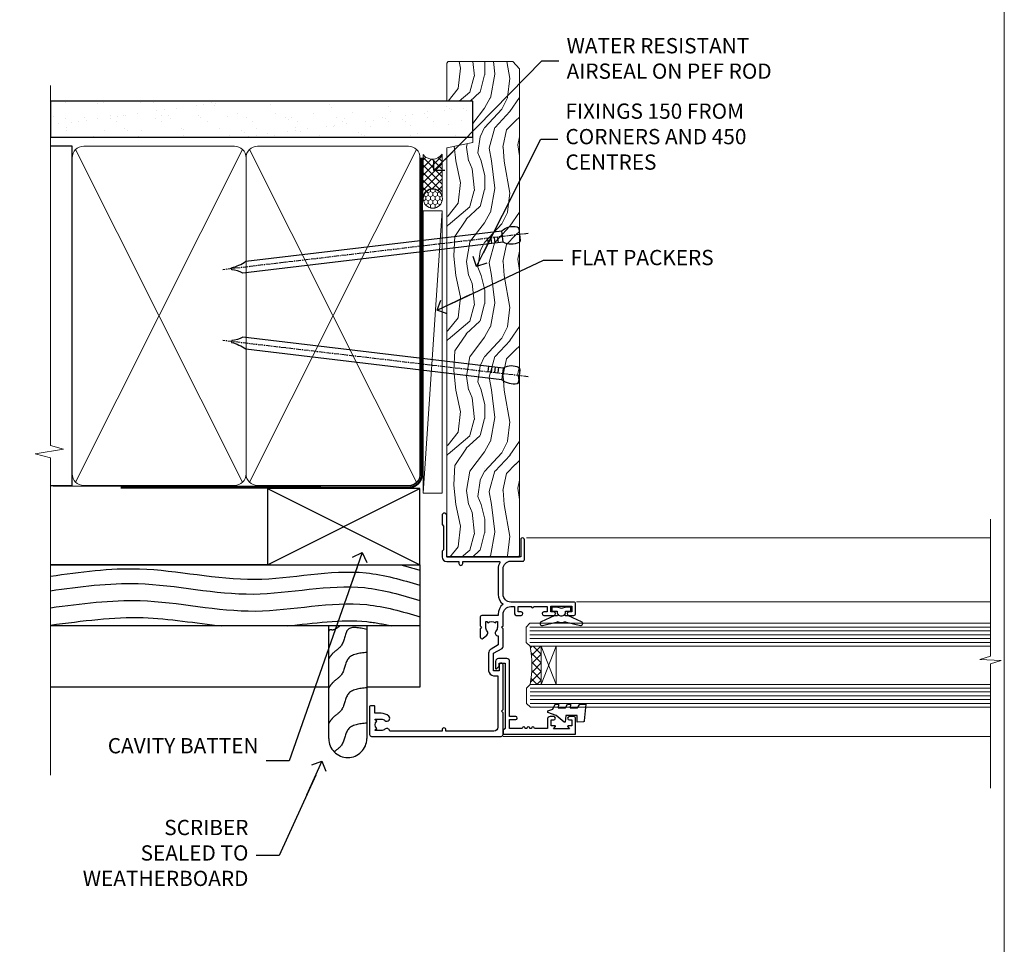
# Model space of a CAD drawing. Units: millimetres. Extents: x -19 to 178945, y -991 to 1143.
# Drawn here: x 3295 to 3553, y 256 to 498 of the extents above; entities that cross this region are included whole.
import ezdxf
from ezdxf import colors
from ezdxf.entities.mleader import LeaderData, LeaderLine
from ezdxf.math import Vec2, Vec3

# ---------------------------------------------------------------- set-up
doc = ezdxf.new("R2010")
doc.units = ezdxf.units.MM
doc.linetypes.add('CENTER', pattern=[2, 1.25, -0.25, 0.25, -0.25])
doc.linetypes.add('Dashed', pattern=[564.4444465637206, 282.2222232818604, -282.2222232818602])
doc.layers.add('Aluminium Systems Ltd Joinery Detail', color=7, linetype='Continuous')
doc.layers.add('Aluminium Systems Ltd Notes', color=7, linetype='Continuous')
doc.layers.add('Viewport', color=7, linetype='Continuous', plot=False)
doc.styles.get("Standard").update_dxf_attribs({"font": 'arial.ttf'})

# ---------------------------------------------------------------- blocks, each defined once
blk = doc.blocks.new('Bevel Back Weatherboard CC Jamb AL35')
at = {"layer": 'Aluminium Systems Ltd Joinery Detail'}
for p, q in [((-44.51409909031372, 23.05213306043709, -1.000000000000051), (-4.514099090313721, 43.05213306043709, -1.000000000000051)), ((-44.51409909031372, 43.05213306043709, -1.000000000000051), (-4.514099090313721, 23.05213306043709, -1.000000000000051))]:
    blk.add_line(p, q, dxfattribs=at)
at = {"layer": 'Aluminium Systems Ltd Joinery Detail', "linetype": 'Dashed'}
for p, q in [((-43.72110581262859, 23.05213306043709, 0.5), (-101.3433438833804, 23.05213306043709)), ((-4.514099090313721, 7.053217133119972, -1.500000000000051), (-101.3433438833804, 7.053217133119972, -1.500000000000051))]:
    blk.add_line(p, q, dxfattribs=at)
at = {"layer": 'Aluminium Systems Ltd Joinery Detail', "elevation": -1.000000000000051}
blk.add_lwpolyline([(-44.51409909031372, 23.05213306043709), (-4.514099090313721, 23.05213306043709), (-4.514099090313721, 43.05213306043709), (-44.51409909031372, 43.05213306043709)], close=True, dxfattribs=at)
at = {"layer": 'Aluminium Systems Ltd Joinery Detail', "linetype": 'Dashed', "elevation": -1.500000000000051}
blk.add_lwpolyline([(-101.3433438833804, 23.05213306043709), (-4.514099090313721, 23.05213306043709), (-4.514099090313721, -8.947866939562914), (-18.43970824171674, -8.947866939562914)], dxfattribs=at)
at = {"layer": 'Aluminium Systems Ltd Joinery Detail', "linetype": 'Dashed'}
blk.add_lwpolyline([(-18.43970824171674, 7.053217133119972), (-18.43970824171674, -22.42704675563027, -0.414213562373095), (-23.43970824171674, -27.42704675563027), (-23.43970824171674, -27.42704675563027, -0.414213562373095), (-28.43970824171674, -22.42704675563027), (-28.43970824171674, 7.053217133119972)], format="xyb", dxfattribs=at)
blk.add_lwpolyline([(-28.43970824171674, -8.947866939562914), (-101.3433438833804, -8.947866939562914)], dxfattribs=at)
for points, knots in [([(-101.3433438833803, 20.11031171239142, -1.500000000000051), (-93.56069014549502, 21.19928005389698, -1.500000000000051), (-75.69058506047344, 23.64843167163809, -1.500000000000051), (-48.26539046505962, 16.76131771441334, -1.500000000000051), (-23.33197878910056, 23.20701144980217, -1.500000000000051), (-9.198354397277797, 19.11831946175431, -1.500000000000051), (-4.514099090313721, 17.73944170513948, -1.500000000000051)], [0.4065519574697281, 0.4065519574697281, 0.4065519574697281, 0.4065519574697281, 23.81519939402137, 54.15846010246087, 83.36624664792181, 97.85310190153791, 97.85310190153791, 97.85310190153791, 97.85310190153791]), ([(-101.3433438833804, 16.29184413828273, -1.500000000000051), (-93.68987042639122, 17.36166047645565, -1.500000000000051), (-75.94964729987868, 19.74353303240935, -1.500000000000051), (-48.65288615717719, 12.88866067346663, -1.500000000000051), (-23.58494478030087, 19.36914478693416, -1.500000000000051), (-9.327472946079126, 15.17023787727874, -1.500000000000051), (-4.514099090313721, 13.75267824329285, -1.500000000000051)], [0.795054593061487, 0.795054593061487, 0.795054593061487, 0.795054593061487, 23.81520121843446, 54.15846137392042, 83.36624583948776, 98.25257237800307, 98.25257237800307, 98.25257237800307, 98.25257237800307]), ([(-101.3433438833804, 11.83091901579701, -1.500000000000051), (-93.14373925909922, 12.90337708121734, -1.500000000000051), (-75.38586186815485, 15.29433844073634, -1.500000000000051), (-48.07164291621615, 8.435093088068982, -1.500000000000051), (-23.20549382771605, 14.86339834713357, -1.500000000000051), (-9.133830540015026, 10.82930930671182, -1.500000000000051), (-4.514099090313721, 9.470233624812352, -1.500000000000051)], [0.7422471325301079, 0.7422471325301079, 0.7422471325301079, 0.7422471325301079, 23.81519939402137, 54.15846010246087, 83.36624664792181, 97.65337067512513, 97.65337067512513, 97.65337067512513, 97.65337067512513]), ([(-101.3433438833804, 7.273773218647875), (-92.84427575210736, 8.382049705666134), (-78.04471700891474, 10.45357843598896), (-63.31411954234784, 7.78509982749307), (-56.43885751003347, 7.053217133119972)], [0, 0, 0, 0, 23.81519939402137, 44.51404531355937, 44.51404531355937, 44.51404531355937, 44.51404531355937]), ([(-39.35189054304976, 7.053217133182102, -1.500000000000051), (-32.33345151241843, 7.775723852653982, -1.500000000000051), (-23.11154881813525, 9.239441137794302, -1.500000000000051), (-14.12136193149001, 7.556576630214749, -1.500000000000051), (-11.97585924770937, 7.053217133093312, -1.500000000000051)], [62.38410354726209, 62.38410354726209, 62.38410354726209, 62.38410354726209, 83.36624664792181, 89.97300063409708, 89.97300063409708, 89.97300063409708, 89.97300063409708]), ([(-25.56238567094312, 7.053217133121791), (-26.16466984440046, 6.45746991248194), (-27.40678055138585, 5.682366309754741), (-28.14970953522152, 6.187379525348888), (-28.43970824171674, 5.720922260527459)], [10.40744048442614, 10.40744048442614, 10.40744048442614, 10.40744048442614, 12.96346460879469, 14.60001603165353, 14.60001603165353, 14.60001603165353, 14.60001603165353]), ([(-18.43970824171674, -18.37400113671674), (-20.42031806971903, -18.58968244855816), (-24.10145578855105, -18.99054515308552), (-24.27658831624427, -24.03335050817572), (-26.33080468032892, -25.36853461803219), (-26.9924887060983, -25.9452495598909)], [0, 0, 0, 0, 5.195218349578726, 9.655770638829773, 12.26781883934206, 12.26781883934206, 12.26781883934206, 12.26781883934206])]:
    blk.add_open_spline(points, degree=3, knots=knots, dxfattribs=at)
blk.add_open_spline([(-9.517114859238006, 23.05213306043635), (-7.846917713527318, 22.61955261014458), (-6.180178093131303, 22.14002073986097), (-4.514099090313721, 21.65151802177326)], degree=3, dxfattribs=at)
for points in [[(-18.43970824171674, 6.097765282640296), (-23.35578910983531, 6.117752604736324), (-25.07989793701427, 2.003876637088979), (-27.493652144507, -0.2576781433117503), (-28.43970824171674, -1.593072624576962)], [(-18.43970824171674, 0.1312881912149351), (-23.35578910983531, -1.548724486689025), (-25.07989793701427, -5.662600454336371), (-27.493652144507, -7.9241552347371), (-28.43970824171674, -9.259549716002311)], [(-18.43970824171674, -9.121356472750904), (-23.35578910983531, -10.80136915065486), (-25.07989793701427, -14.91524511830221), (-27.493652144507, -17.17679989870294), (-28.43970824171674, -18.51219437996815)]]:
    blk.add_spline(points, degree=3, dxfattribs=at)
blk = doc.blocks.new('_Open90')
at = {"color": 0, "linetype": 'ByBlock', "lineweight": -2}
for p, q in [((0, 0), (-2.439666651745029, 0)), ((-0.5, 0.5), (0, 0)), ((0, 0), (-0.5, -0.5))]:
    blk.add_line(p, q, dxfattribs=at)
blk = doc.blocks.new('Nail 75 JH')
at = {"linetype": 'CENTER'}
blk.add_line((0, 2.300118051928621), (0, -78.25849807356508), dxfattribs=at)
for p, q in [((1.5, -4.488319011024487), (-1.5, -4.488319011024458)), ((1.499999999999886, -5.730112436134704), (0.1255879953777708, -5.730112436134732)), ((1.499999999999886, -6.600592455787137), (0.1255879953777708, -6.600592455787137)), ((1.499999999999886, -7.471072475439541), (0.1255879953777708, -7.471072475439541)), ((1.499999999999886, -8.341552495091946), (0.1255879953778276, -8.341552495091946))]:
    blk.add_line(p, q)
blk.add_lwpolyline([(-1.5, -4.488319011024458, -0.2475267649991796), (-2.057234792368547, -0.3562033463117587, -0.331135080274166), (-1.578358480166685, 0), (1.578358480166685, 0, -0.331135080274166), (2.057234792368547, -0.3562033463117587, -0.2475267649991796), (1.499999999999886, -4.488319011024487), (1.5, -73.20877276569331, 0.1245641564323093), (0.2845258915276077, -75.96790802185205), (-0.2515467734666004, -75.96790802185205, 0.1012549879648114), (-1.5, -72.05351818931658)], format="xyb", close=True)
blk = doc.blocks.new('Bevel Back Weatherboard CC AL35 Awning Liner')
at = {"layer": 'Aluminium Systems Ltd Joinery Detail', "lineweight": 5}
h = blk.add_hatch(dxfattribs=at)
h.set_pattern_fill('HONEY', color=256, scale=0.2211125000000359, angle=360, style=0)
h.set_pattern_definition([(0, (-467.1948841277822, -268.0209684003905), (1.053048281250171, 0.6079775633750983), [0.7020321875001139, -1.404064375000228]), (120, (-467.1948841277822, -268.0209684003905), (-1.053048155438884, 0.6079777812866397), [0.7020321875001019, -1.404064375000204]), (59.99999999999994, (-467.1948841277822, -268.0209684003905), (1.258112869470804e-07, 1.215955344661738), [-1.404064375000228, 0.7020321875001139])])
edge = h.paths.add_edge_path()
edge.add_arc((53.13506876079873, 2.930632996624581), 2.5, 180.0000000000001, 360.00000000000006, ccw=False)
edge.add_arc((53.13506876079873, 2.930632996624581), 2.5, 0, 180.0000000000001, ccw=False)
h = blk.add_hatch(dxfattribs=at)
h.set_pattern_fill('NET', color=256, scale=0.4422249999999999, angle=225, style=0)
h.set_pattern_definition([(315, (-1834.654135581034, 4373.742029692468), (-0.9928234407849511, -0.9928234407849515), []), (225, (-1834.654135581034, 4373.742029692468), (-0.9928234407849515, 0.9928234407849511), [])])
edge = h.paths.add_edge_path()
edge.add_line((64.7348727417243, 5.493939559483124), (53.99193592194752, 5.5004940183901))
edge.add_arc((53.15553739506186, 3.035632060505804), 2.602903564714436, 283.05461229937526, 431.25644836746125, ccw=False)
edge.add_line((53.74348043731652, 0.4999999999993179), (64.77948830650485, 0.4999999999993179))
edge.add_arc((66.68363443436783, 3.014180606625587), 3.153866927914105, 128.1626499734255, 232.8610770962096, ccw=False)
h = blk.add_hatch(dxfattribs=at)
h.set_pattern_fill('WOOD-3', color=256, scale=97.5, angle=30, style=0, pattern_type=2)
h.set_pattern_definition([(4.763599999999832, (491.0251981306313, -7171.838047056802), (-330.0000283895876, -29.9997459798375), [3.612479999999951, -357.6353699999959]), (348.6901, (494.6251981306308, -7171.538047056801), (120.0000225669286, -29.9999289648483), [4.58912999999999, -148.3814699999997]), (314.9999999999999, (499.1251981306308, -7172.438047056798), (-3.306523113702664e-14, -30.00000928346856), [3.39411, -39.03228]), (313.1523999999999, (501.5251981306313, -7174.838047056802), (420.0000850164654, -449.9999261252569), [6.579509999999999, -651.37185]), (347.0054000000001, (506.0251981306313, -7179.638047056803), (-270.0000230324819, 59.99992732735074), [4.002509999999999, -396.2474099999998]), (360, (509.9251981306319, -7180.538047056801), (29.99999999999997, -30.00000000000003), [7.5, -22.5]), (9.462299999999765, (517.4251981306319, -7180.538047056801), (-150.0000232108592, -29.99994417607295), [3.649649999999993, -178.8332099999998]), (5.710599999999713, (491.0251981306313, -7179.938047056798), (-269.9999827048756, -30.00003943998845), [3.014969999999958, -298.4813099999965]), (360, (494.0251981306313, -7179.638047056803), (29.99999999999997, -30.00000000000003), [4.5, -25.5]), (331.6992, (498.5251981306313, -7179.638047056803), (329.9998535928922, -180.0002662262795), [4.429439999999992, -438.5152499999991]), (307.8749999999999, (502.4251981306319, -7181.7380470568), (-120.0000559467582, 149.9999729816166), [6.841049999999986, -335.2115699999996]), (320.7106, (506.6251981306308, -7187.138047056803), (180.0000191874755, -149.9999889572949), [4.263809999999983, -422.1163199999984]), (353.6597999999999, (509.9251981306319, -7189.838047056802), (239.9999820781927, -30.00004736879107), [5.43324, -266.22831]), (11.88869999999988, (515.3251981306297, -7190.438047056798), (-419.9999190314803, -90.00031605746501), [5.82494999999993, -576.669689999991]), (6.709799999999706, (491.0251981306313, -7189.2380470568), (270.0000299325391, 29.99981643732056), [5.135159999999984, -508.382099999999]), (356.6335, (496.1251981306308, -7188.638047056803), (479.999979659061, -30.00032890063538), [5.10881999999993, -505.7727899999929]), (326.3098999999999, (501.2251981306302, -7188.938047056798), (-59.99998673313475, 30.00004003521583), [5.408339999999997, -102.75822]), (312.5103999999999, (505.7251981306302, -7191.938047056798), (299.9997215504041, -330.0002602161362), [4.883640000000001, -483.48096]), (345.0686, (509.0251981306313, -7195.538047056801), (330.0000160477658, -89.99990861934462), [4.657259999999935, -461.0679899999936]), (360, (513.5251981306313, -7196.7380470568), (29.99999999999997, -30.00000000000003), [3.6, -26.4]), (12.99459999999981, (517.1251981306308, -7196.7380470568), (270.0000230324819, 59.99992732735004), [4.002509999999988, -396.2474099999986]), (360, (500.3251981306297, -7166.7380470568), (29.99999999999997, -30.00000000000003), [0, -30]), (136.8475999999999, (504.5251981306313, -7171.2380470568), (449.9999261252561, -420.0000850164664), [6.579509999999987, -651.3718499999991]), (153.4348999999999, (499.7251981306302, -7196.7380470568), (-29.99997473822719, 30.00003928189145), [2.683289999999968, -64.39874999999898]), (171.8698999999998, (497.3251981306297, -7195.538047056801), (-179.9999932938336, 29.99998067446644), [4.242629999999988, -207.8893799999995]), (203.1985999999998, (493.1251981306308, -7194.938047056798), (-149.9999919200123, -60.00003975794547), [2.28473999999997, -226.1884499999971]), (333.4349, (504.5251981306313, -7171.2380470568), (29.9999747382272, -30.00003928189145), [3.354089999999999, -63.72794999999999]), (353.2901999999999, (507.5251981306313, -7172.7380470568), (-270.0000299325392, 29.99981643732125), [5.135160000000001, -508.3821000000002]), (10.12469999999981, (512.6251981306308, -7173.338047056802), (509.9999636894718, 90.00025765850859), [8.532869999999988, -844.7548799999987]), (10.30479999999971, (491.0251981306313, -7168.538047056801), (180.0000288254371, 29.99984626607953), [3.354089999999962, -332.0560799999968]), (344.4759, (494.3251981306297, -7167.938047056798), (-330.0000307388759, 89.99993332816857), [5.604449999999995, -554.8417799999994]), (317.1211, (499.7251981306302, -7169.438047056798), (-390.0000237882238, 359.9999925974296), [5.731499999999945, -567.4176899999931]), (325.3047999999999, (503.9251981306319, -7173.338047056802), (299.9998277696255, -210.000258287834), [4.743419999999994, -469.5982199999992]), (350.5377, (507.8251981306297, -7176.038047056801), (150.0000232108592, -29.99994417607323), [5.47448999999999, -177.0083999999997]), (6.581899999999838, (513.2251981306302, -7176.938047056798), (-510.0000431378999, -59.99960101098861), [7.851749999999981, -777.3233999999976]), (8.130099999999889, (491.0251981306313, -7176.038047056801), (-179.9999932938336, -29.99998067446629), [4.242629999999984, -207.8893799999993]), (348.6901, (495.2251981306302, -7175.438047056798), (120.0000225669286, -29.9999289648483), [4.58912999999999, -148.3814699999997]), (317.4895999999999, (499.7251981306302, -7176.338047056802), (-330.0002602161357, 299.9997215504046), [4.88364, -483.4809599999999]), (314.9999999999999, (503.3251981306297, -7179.638047056803), (-3.306523113702664e-14, -30.00000928346856), [5.51544, -36.91098]), (342.646, (507.2251981306302, -7183.538047056801), (-390.0000605729049, 119.999835067774), [5.028929999999925, -497.8627199999927]), (3.366499999999665, (512.0251981306313, -7185.038047056801), (-479.999979659061, -30.00032890063396), [5.108819999999978, -505.7727899999981]), (17.10269999999988, (517.1251981306308, -7184.7380470568), (300.0000519287099, 89.99986480290859), [4.080449999999997, -403.9636799999997]), (8.746199999999785, (491.0251981306313, -7183.538047056801), (209.9999800906905, 30.00012591172568), [3.945869999999954, -390.642509999994]), (345.0686, (494.9251981306319, -7182.938047056798), (330.0000160477658, -89.99990861934462), [4.657259999999935, -461.0679899999936]), (327.9946, (499.4251981306319, -7184.138047056803), (-149.9999683436264, 90.000033161331), [5.66039999999999, -277.3590599999995]), (310.1009, (504.2251981306302, -7187.138047056803), (-329.9999417935546, 390.0000578863894), [7.451849999999999, -737.7326999999999]), (344.0546, (509.0251981306313, -7192.838047056802), (-120.0000037995646, 29.99999667889151), [4.368060000000001, -214.03524]), (6.008999999999798, (513.2251981306302, -7194.038047056801), (299.9999925271812, 29.99997952445504), [5.731499999999953, -567.4176899999941]), (23.19859999999977, (518.9251981306319, -7193.438047056798), (149.9999919200123, 60.00003975794549), [2.284739999999997, -226.1884499999996]), (9.462299999999765, (491.0251981306313, -7192.538047056801), (-150.0000232108592, -29.99994417607295), [3.649649999999993, -178.8332099999998]), (349.9919999999998, (494.6251981306308, -7191.938047056798), (329.9999866372434, -60.00010416469986), [5.178809999999969, -512.7014999999961]), (322.5946, (499.7251981306302, -7192.838047056802), (389.9997739494009, -300.000298578452), [6.42026999999999, -635.6077499999994]), (330.9453999999999, (504.8251981306297, -7166.7380470568), (210.0000115370904, -120.0000008159787), [3.08868, -305.78022]), (349.2156999999999, (507.5251981306313, -7168.2380470568), (-479.999985110828, 90.00001649037998), [6.41327999999998, -634.913489999998]), (7.124999999999709, (513.8251981306297, -7169.438047056798), (-210.0000113953586, -29.99994845681877), [7.256039999999998, -234.6117])])
h.paths.add_polyline_path([(89.08603849133624, -18.01406915317193), (87.20670052049854, -19.78105676352379), (-40.76240830389531, -19.78105676286532), (-40.76240830387712, -0.7003442155232733), (66.50168572985285, -0.7003442161815201), (67.83414473625317, -7.573135174357503), (78.71132226872896, -7.573135174358413), (78.71132226872896, -0.7003442161812927), (88.64869702155875, -0.7003442161812927), (89.08603849133442, -1.116737655681391)])
blk.add_line((-23.99530826024829, 5.5004940183901, 1.000000000000014), (49.93609876930668, 0.4999999999993179, 1.000000000000014), dxfattribs=at)
at = {"layer": 'Aluminium Systems Ltd Joinery Detail', "lineweight": 5, "elevation": 1.000000000000014}
for points in [[(-23.99530826024829, 5.5004940183901), (49.9360987692985, 5.5004940183901), (49.93609876930668, 0.4999999999993179), (-23.99530826025284, 0.4999999999993179)], [(88.64869702155875, -0.7003442161812927), (78.71132226872896, -0.7003442161812927), (78.71132226872896, -7.573135174357503), (67.83414473625317, -7.573135174357503), (66.50168572985285, -0.7003442161815201), (-40.76240830388622, -0.7003442155356652), (-40.76240830388622, -19.78105676287703), (87.20670052049854, -19.78105676352379), (89.08603849133624, -18.01406915317193), (89.08603849133442, -1.116737655681391)]]:
    blk.add_lwpolyline(points, close=True, dxfattribs=at)
blk.add_lwpolyline([(53.71812981786979, 5.505638252504696), (64.7348727417243, 5.493939559483124, 0.4915106188759529), (64.77948830650485, 0.4999999999993179), (53.74348043731652, 0.4999999999993179, 0.8101017670941715)], format="xyb", close=True, dxfattribs=at)
at = {"layer": 'Aluminium Systems Ltd Joinery Detail', "lineweight": 5, "ltscale": 0.12}
blk.add_circle((53.13506876079873, 2.930632996624581, 1.000000000000014), 2.5, dxfattribs=at)
at = {"layer": 'Aluminium Systems Ltd Joinery Detail', "xscale": -0.9999999999999986, "rotation": 173.2316767257846}
blk.add_blockref('Nail 75 JH', (6.772431292018609, -19.78999985967243, 1.000000000000014), dxfattribs=at)
at = {"layer": 'Aluminium Systems Ltd Joinery Detail', "rotation": 186.7683232742154}
blk.add_blockref('Nail 75 JH', (43.75992625947811, -19.78999985967243, 1.000000000000014), dxfattribs=at)
blk = doc.blocks.new('Page Layout')
at = {"layer": 'Aluminium Systems Ltd Joinery Detail', "color": 8, "lineweight": 5}
blk.add_lwpolyline([(0, 730.131892914731), (0, 0), (553.0825377109722, 0), (553.0825377109722, 730.131892914731)], close=True, dxfattribs=at)
blk = doc.blocks.new('K623-20024')
blk.add_lwpolyline([(2.200020173237018, 19.99999985122093), (2.200020173236961, 19.09999739766644, -0.668178314238175), (1.858608253382041, 18.95857977109216), (1.400000173237, 19.41718703024029), (1.400000173236887, 15.18281267220175), (1.858602217837298, 15.64141389581587, -0.6681783142381039), (2.200020173237018, 15.49999376923395), (2.200020173237018, 14.59999985122096), (3.699980173236948, 14.59999985122096), (3.699980173236948, 15.24997685122094, -1), (4.600010173236964, 15.24997685122094), (4.600010173236964, 14.34999985122099, -0.4142135623730951), (3.850010173236964, 13.59999985122099), (1.500000173236966, 13.59999985122096), (1.500000173236966, 10.19999985122098, -1), (1.500000173236966, 9.399999851220969), (1.500000173236966, 8.999999851220991, -1), (1.500000173236966, 8.19999985122098), (1.500000173236966, 7.799999851220974, -1), (1.500000173236966, 6.999999851220963), (1.500000173236966, 3.69999985122098), (3.800010173236952, 3.69999985122098), (3.800010173236895, 5.299999851221003, -1), (4.600010173236964, 5.299999851221003), (4.600010173236964, 3.69999985122098), (19.04997017323695, 3.69999985122098, -0.4142135623730951), (19.79997017323695, 2.94999985122098), (19.79997017323695, 0.7499998512209913, -0.4142135623730951), (19.04997017323695, -1.487790086684981e-07), (17.29996488571163, -1.487790086684981e-07, -0.6681786379193353), (17.15854352947435, 0.3414212074582963), (17.81712217323696, 0.9999998512209913), (18.59998017323693, 0.9999998512209913), (18.59998017323693, 2.499999851220991), (1.500000173237023, 2.499999851220991), (1.000000173236966, 1.999999851220991), (1.732369661056055e-07, 1.999999851220991), (1.732369661056055e-07, 20.99999985122099), (4.100010173236964, 20.99999985122099, -0.4142135623730951), (4.600010173236964, 20.49999985122099), (4.600010173236964, 19.35001785122097, -1), (3.699980173236948, 19.35001785122097), (3.699980173236948, 19.99999985122099)], format="xyb", close=True)
blk = doc.blocks.new('F340-22116')
at = {"ltscale": 0.2, "flags": 128}
blk.add_lwpolyline([(45.80000010400829, 23.40000012424929), (45.30000010400829, 23.40000012424929, -0.9999999999999999), (45.30000010400829, 24.40000012424929), (45.80000010400829, 24.40000012424929), (45.80000010400699, 33.94058841603322, 0.5718902968124348), (45.50285724686815, 34.11541194221466, -0.1274789252830706), (43.90000010404867, 33.70000012420945), (37.20000010408978, 33.70000012421043, -0.2308117564101767), (34.60000010403843, 34.96775998098654, -0.2308117564101766), (32.00000010398719, 33.70000012421082), (31.62498934068492, 33.70000012424765), (31.62498934068492, 29.4500001242622, -0.414213562373095), (31.12498934068492, 28.9500001242622), (28.99998934062307, 28.9500001242622), (28.59998934062526, 29.35000012426275), (28.1999893406238, 28.9500001242622), (26.06955195927651, 28.9500001242621, -0.6370702608070171), (25.68652973771634, 29.77139392910516), (26.51362764499137, 30.75709083152638, -0.4226584366888951), (27.58656593226519, 30.83543968469314, 0.1837465194614911), (28.59998934062889, 30.45000012424038), (30.12498934063035, 30.45000012428585), (30.12498934063035, 30.6953731866933), (29.76820711638459, 30.99474901946718, 0.3639702342670599), (29.76820711638459, 32.95525122901284), (30.12498934063035, 33.25462706178581), (30.12498934063035, 33.50000012425511), (28.59998934062162, 33.5000001242399, 0.1837465194456637), (27.58656593235264, 33.11456056381583, -0.659110933399189), (26.33857775990612, 33.70000012424765), (23.95065313846055, 33.70000012424765), (22.8829063827717, 31.85012702014495, -0.2679793930049914), (21.75700010400681, 31.20000012424856), (17.20000010400975, 31.20000012424947, -0.414213562373095), (15.90000010401047, 32.50000012424965), (15.90000010400865, 33.60000012424911), (2.400000104012292, 33.60000012425274, 0.414213562373095), (1.400000104012292, 32.60000012425274), (1.400000104008654, 20.00000012424874), (1.700000104009746, 20.00000012424874, -0.9999999999999999), (1.700000104009746, 19.00000012424874), (1.400000104008654, 19.00000012424874), (1.400000104008644, 5.283069065365298, -0.6122479732222125), (1.885439664462902, 4.038423532606441, 0.1837465194583391), (1.500000104016294, 3.025000124249289), (1.500000104016294, 1.500000124248743), (1.745373166463764, 1.500000124248743), (2.044748999239228, 1.85678234849423, 0.3639702342658914), (4.005251208781488, 1.856782348494505), (4.304627041557183, 1.500000124248743), (4.550000104015567, 1.500000124248743), (4.550000104004628, 3.025000124249289, 0.1837465194534215), (4.164560543583688, 4.038423532578859, -0.9999999999997736), (5.285439664482482, 5.035233442419482, -0.1837465194535349), (6.050000104011929, 3.025000124251108), (6.050000104011929, 1.400000124251108), (7.800000104008291, 1.400000124249289, -0.414213562373095), (8.000000104009018, 1.20000012424947), (8.000000104008649, 0.200000124248561, -0.4142135623717631), (7.800000104008291, 1.242487428498862e-07), (0.5000001040090183, 1.242487428498862e-07, -0.414213562373095), (1.04009018286888e-07, 0.5000001242487428), (1.04009018286888e-07, 34.50000012424874, -0.414213562373095), (0.5000001040090183, 35.00000012424874), (6.199967813924673, 35.00000012424965), (6.599967813924309, 34.60000012425002), (6.999967813925764, 35.00000012425147), (18.70000010400793, 35.00000012424874, -0.9999999999999999), (18.70000010400793, 34.00000012424874), (17.20000010400793, 34.00000012424874), (17.20000010400793, 32.50000012424874), (21.75700010400681, 32.50000012424874), (23.05567193311902, 34.74995131813461, -0.2679793930043763), (23.48871280956621, 35.00000012424903), (28.19996781395014, 35.00000012422873), (28.59996781392431, 34.60000012425274), (28.99996781392576, 35.00000012425329), (32.00000010398719, 35.00000012421236, 0.4142135623718963), (34.00000010398628, 37.00000012420327), (34.0000001040072, 38.00000012424874), (32.10000010400756, 38.00000012424874, -0.414213562373095), (31.70000010400702, 38.40000012424929), (31.70000010400429, 39.75000012424829, -0.9999999999999999), (32.60000010400574, 39.75000012424829), (32.60000010400574, 38.90000012424838), (34.0000001040072, 38.90000012424838), (34.0000001040072, 42.40000012424838, -1.000000000003031), (34.00000010400538, 43.00000012424857), (34.0000001040072, 46.50000012424874), (32.60000010400574, 46.50000012424601), (32.60000010400574, 45.65000012424838, -0.9999999999999999), (31.70000010400429, 45.65000012424838), (31.70000010400611, 48.30000012424892, -0.9999999999999999), (32.60000010400711, 48.30000012424892), (32.60000010400756, 47.50000012424874), (34.10000010400756, 47.50000012424874), (34.10000010400756, 53.00000012424874), (32.60000010400756, 53.00000012424874), (32.60000010400756, 52.20000012424856, -0.9999999999999999), (31.70000010400656, 52.20000012424856), (31.70000010400793, 53.50000012424874, -0.414213562373095), (32.20000010400793, 54.00000012424874), (34.70000010400793, 54.00000012424874, -0.414213562373095), (35.20000010400793, 53.50000012424874), (35.20000010406795, 37.00000012420327, 0.4142135623721627), (37.20000010408978, 35.00000012420963), (43.90000010404867, 35.00000012421054, 0.414213562373095), (45.90000010404867, 37.00000012421054), (45.90000010404867, 40.10000012420363, -0.414213562370964), (46.40000010404685, 40.600000124205), (51.50000010397082, 40.60000012426184, -1.000000000010914), (51.50000010397446, 39.60000012420488), (47.00000010402721, 39.60000012420454), (47.0000001040072, 20.200000124204), (57.90000010400684, 20.200000124204, -0.9999999999999999), (57.90000010400684, 19.00000012420452), (55.5000001040072, 19.00000012420418), (55.10000010400756, 19.40000012420381), (48.90000010400684, 19.40000012420381), (48.5000001040072, 19.00000012420418), (47.0000001040072, 19.00000012420418, -0.4142135623726509), (45.8000001040092, 20.200000124204)], format="xyb", close=True, dxfattribs=at)
blk = doc.blocks.new('AL35 Window Jamb')
at = {"layer": 'Aluminium Systems Ltd Joinery Detail', "lineweight": 5}
h = blk.add_hatch(dxfattribs=at)
h.set_pattern_fill('NET', color=256, scale=0.5, angle=44.99999999999997)
h.set_pattern_definition([(44.99999999999994, (524.3998068533725, -1632.512683861525), (-1.122532015133644, 1.122532015133645), []), (134.9999999999999, (524.3998068533725, -1632.512683861525), (-1.122532015133645, -1.122532015133644), [])])
edge = h.paths.add_edge_path()
edge.add_line((25.5060248978574, -80.81663442034346), (25.41444282819054, -80.81663442034528))
edge.add_arc((20.5060248978624, -70.20937580795976), 11.68787841521306, -65.1680647282543, -64.67238000435084)
edge.add_line((25.5060248978574, -80.77377365397274), (25.5060248978574, -80.81663442034346))
edge = h.paths.add_edge_path()
edge.add_arc((-3.124181378137791, -85.89908121711437), 26.68783599326924, -10.816680073508508, 10.779816274357302, ccw=False)
edge.add_line((23.08948271228508, -90.90751460072875), (26.00041440448365, -90.90751460072875))
edge.add_line((26.00041440448365, -90.90751460072875), (26.0004144044691, -80.90751460072875))
edge.add_line((26.0004144044691, -80.90751460072875), (23.09269968574597, -80.90751460072966))
at = {"layer": 'Aluminium Systems Ltd Joinery Detail', "linetype": 'Continuous', "lineweight": 5}
for p, q in [((143.7481157348785, -52.53282511784346, 2.151119239582856), (22.15660637574285, -52.53282511784346, 1.000000000000014)), ((35.19788144036499, -69.32205510038489, 1.000000000000014), (143.7481157348719, -69.32205510038489, 1.000000000000014)), ((16.00658267392623, -104.5436504406277, 1.000000000000014), (143.7481157348719, -104.5436504406277, 1.000000000000014))]:
    blk.add_line(p, q, dxfattribs=at)
at = {"layer": 'Aluminium Systems Ltd Joinery Detail', "lineweight": 5, "ltscale": 3}
for p, q in [((22.99999981197323, -75.91182050447765, 1.000000000000014), (143.7481157348719, -75.91182050447765, 1.000000000000014)), ((22.99999981197323, -76.91182050447765, 1.000000000000014), (143.7481157348719, -76.91182050447765, 1.000000000000014)), ((22.99999981197323, -77.91182050447765, 1.000000000000014), (143.7481157348719, -77.91182050447765, 1.000000000000014)), ((22.99999981197323, -78.91182050447765, 1.000000000000014), (143.7481157348719, -78.91182050447765, 1.000000000000014)), ((22.99999981197323, -79.91182050447765, 1.000000000000014), (143.7481157348719, -79.91182050447765, 1.000000000000014)), ((23.08948271228508, -91.90751460072875, 1.000000000000014), (143.7481157348719, -91.90751460072875, 1.000000000000014)), ((23.08948271228508, -92.90751460072875, 1.000000000000014), (143.7481157348719, -92.90751460072875, 1.000000000000014)), ((23.08948271228508, -93.90751460072875, 1.000000000000014), (143.7481157348719, -93.90751460072875, 1.000000000000014)), ((23.08948271228508, -94.90751460072875, 1.000000000000014), (143.7481157348719, -94.90751460072875, 1.000000000000014)), ((23.08948271228326, -95.90751460072875, 1.000000000000014), (143.7481157348719, -95.90751460072875, 1.000000000000014))]:
    blk.add_line(p, q, dxfattribs=at)
at = {"layer": 'Aluminium Systems Ltd Joinery Detail', "lineweight": 5}
for p, q in [((29.87175537963265, -80.90751460072875, 1.000000000000014), (26.0004144044691, -90.90751460072875, 1.000000000000014)), ((26.0004144044691, -80.90751460072875, 1.000000000000014), (29.87175537963265, -90.90751460072875, 1.000000000000014))]:
    blk.add_line(p, q, dxfattribs=at)
at = {"layer": 'Aluminium Systems Ltd Joinery Detail', "linetype": 'Continuous', "lineweight": 5, "elevation": 2.15111923958297}
blk.add_lwpolyline([(143.7481157348719, -47.60803984989798), (143.7481157348719, -83.5534201412911), (140.885521119986, -84.4169254719045), (146.5239505406151, -84.6669254719045), (143.7481157348719, -85.5714235419573), (143.7481157348719, -118.1289082694202)], dxfattribs=at)
at = {"layer": 'Aluminium Systems Ltd Joinery Detail', "elevation": 1.000000000000014}
for points in [[(32.38446011248232, -70.71193698862567), (31.25946011248232, -71.01337983011058), (30.13446011248232, -70.71193698862567), (28.75946011248232, -70.71193698862567), (28.75946011248232, -71.71193698862567), (30.14142612373269, -71.71193698862567, 0.447213595499958), (31.25946011248232, -72.96193698862567, 0.4472135954999584), (32.3774941012324, -71.71193698862567), (33.75946011248232, -71.71193698862567), (33.75946011248232, -70.71193698862567)], [(35.51262297810888, -97.07770913798436), (36.13749233001806, -96.07770913798436), (37.63749233001806, -96.07770913798436), (37.25060030599332, -100.4999052081114, -0.3639702342661976), (37.06879251492444, -100.6817129991798), (35.40004901238842, -100.8277091379844), (35.40004901238842, -99.07770913798436), (32.40004901238842, -99.07770913798436), (32.24694385121836, -100.8277091379844), (31.94694385121818, -100.8277091379844), (29.86137506417833, -99.07770913798436), (27.72498099354414, -98.27946014690201), (27.72498099354414, -97.87595812906716), (29.02177552743285, -97.39141974612198), (29.66251500296619, -96.07770913798436), (30.46251500296637, -96.07770913798436), (30.3750263394403, -97.07770913798436), (32.37478241440056, -97.07770913798436), (32.86251500296646, -96.07770913798436), (33.66251500296619, -96.07770913798436), (33.57502633944011, -97.07770913798436)]]:
    blk.add_lwpolyline(points, format="xyb", close=True, dxfattribs=at)
for points in [[(30.37471260918562, -72.53180881523099), (30.29917988014438, -72.81370079764633, -0.3394542588633712), (30.10599471488683, -72.96193698862567), (29.45946011248259, -72.96193698862567, 0.1052493344124674), (29.37800791378083, -72.9792746243395), (25.95582961572825, -74.50528107791001, 0.9133919180647162), (26.27759246633639, -75.44778135359525), (30.24435563341046, -74.48326863327634, -0.1257362244887155), (30.34337238397245, -74.48442121400626), (31.20769630302345, -74.71601611023266, 0.1316524975874038), (31.31122392106442, -74.71601611023266), (32.17554784099218, -74.48442121400626, -0.1257362244887155), (32.27456459155462, -74.48326863327634), (36.24132775862824, -75.44778135359525, 0.913391918064716), (36.56309060923638, -74.50528107791001), (33.14091231118425, -72.9792746243395, 0.1052493344124674), (33.0594601124825, -72.96193698862567), (32.41292551007825, -72.96193698862567, -0.3394542588633712), (32.21974034482025, -72.81370079764633), (32.14420761577946, -72.53180881523099)], [(30.37471260918562, -72.53180881523099), (30.29917988014461, -72.81370079764633, -0.3394542588633712), (30.10599471488683, -72.96193698862567), (29.45946011248259, -72.96193698862567, 0.1052493344124674), (29.37800791378083, -72.9792746243395), (25.95582961572848, -74.50528107791001, 0.9133919180647162), (26.27759246633661, -75.44778135359525), (30.24435563341046, -74.48326863327634, -0.1257362244887155), (30.34337238397268, -74.48442121400626), (31.20769630302345, -74.71601611023266, 0.1316524975874038), (31.31122392106465, -74.71601611023266), (32.17554784099241, -74.48442121400626, -0.1257362244887155), (32.27456459155462, -74.48326863327634), (36.24132775862824, -75.44778135359525, 0.913391918064716), (36.56309060923661, -74.50528107791001), (33.14091231118425, -72.9792746243395, 0.1052493344124674), (33.0594601124825, -72.96193698862567), (32.41292551007825, -72.96193698862567, -0.3394542588633712), (32.21974034482048, -72.81370079764633), (32.14420761577946, -72.53180881523099)]]:
    blk.add_lwpolyline(points, format="xyb", dxfattribs=at)
at = {"layer": 'Aluminium Systems Ltd Joinery Detail', "lineweight": 5, "elevation": 1.000000000000014}
for points in [[(143.7481157348719, -80.91182050447765), (23.09346385738388, -80.91182050447765), (21.99999981197323, -79.90874441988285), (21.99999981197323, -75.91188215655143), (22.99999981197323, -74.91182050447765), (143.7481157348719, -74.91182050447765)], [(143.7481157348719, -96.90751460072875), (23.18294675769573, -96.90751460072875), (22.08948271228508, -95.90443851613395), (22.08948271228508, -91.90757625280253), (23.08948271228508, -90.90751460072875), (143.7481157348719, -90.90751460072875)]]:
    blk.add_lwpolyline(points, dxfattribs=at)
blk.add_lwpolyline([(26.0004144044691, -80.90751460072875), (26.0004144044691, -90.90751460072875), (29.87175537963265, -90.90751460072875), (29.87175537963265, -80.90751460072875)], close=True, dxfattribs=at)
at = {"layer": 'Aluminium Systems Ltd Joinery Detail', "lineweight": 5}
blk.add_arc((-5.600695327294943, -85.91674619895616, 1.000000000000014), 29.12886931597957, 350.1346049067612, 9.902258892498462, dxfattribs=at)
at = {"layer": 'Aluminium Systems Ltd Joinery Detail', "xscale": -1, "rotation": 270}
for name, p in [('F340-22116', (-19.00000012225701, -104.5328252218496, 1.000000000000014)), ('K623-20024', (14.00000015069816, -103.9328052910831, 1.000000000000014))]:
    blk.add_blockref(name, p, dxfattribs=at)
blk = doc.blocks.new('90mm Framing Jamb CC')
at = {"layer": 'Aluminium Systems Ltd Joinery Detail'}
h = blk.add_hatch(dxfattribs=at)
h.set_pattern_fill('AR-SAND', color=256, scale=0.15)
h.set_pattern_definition([(37.49999999999999, (3.139013498070085, 55.87190177584512), (-0.2400046943976069, 7.341198559940135), [0, -5.791200000000001, 0, -6.476999999999999, 0, -6.191249999999999]), (7.499999999999932, (3.139013498070085, 55.87190177584512), (6.74284924707004, 10.75237650852531), [0, -3.124199999999999, 0, -5.219699999999998, 0, -2.000249999999999]), (327.5, (-1.547286501929761, 55.87190177584512), (11.86488555362187, 0.02155777017818536), [0, -1.904999999999998, 0, -6.857999999999993, 0, -8.953499999999988]), (317.5, (-1.547286501929761, 55.87190177584512), (11.45334678708446, 3.343939848858243), [0, -0.9524999999999999, 0, -4.495799999999999, 0, -5.1435])])
h.paths.add_polyline_path([(3.139013498070085, 176.8455880241675), (3.139013498070085, 167.3610939837019), (113.8300223447058, 167.3610939837019), (113.8300223447058, 176.8455880241675)])
at = {"layer": 'Aluminium Systems Ltd Joinery Detail', "lineweight": 5}
for p, q in [((9.701826416447489, 164.1554162263226), (53.5000877597289, 77.0289540810088)), ((9.701826416447489, 77.0289540810088), (53.50008775972844, 164.1554162263226)), ((55.28002721847986, 164.155416226323), (99.07828856176127, 77.02895408100926)), ((55.28002721847986, 77.02895408100926), (99.07828856176081, 164.1554162263226))]:
    blk.add_line(p, q, dxfattribs=at)
at = {"layer": 'Aluminium Systems Ltd Joinery Detail', "linetype": 'Continuous', "lineweight": 5, "ltscale": 0.12, "elevation": 0.9999999999994458}
blk.add_lwpolyline([(3.139013498070085, 180.939053012866), (3.139013498070085, 86.58682312543056), (6.572917217106692, 85.68311271694506), (-0.845107690655027, 84.41651945357694), (3.139013498070085, 83.37915625906567), (3.139013498070085, 0.2509572144651884)], dxfattribs=at)
at = {"layer": 'Aluminium Systems Ltd Joinery Detail'}
blk.add_lwpolyline([(3.139013498070085, 167.3610939837019), (113.8300223447058, 167.3610939837019), (113.8300223447058, 176.8455880241675), (3.139013498070085, 176.8455880241675)], close=True, dxfattribs=at)
blk.add_lwpolyline([(3.139013498070085, 76.13898435163378), (8.811856687072009, 76.13898435163378), (8.811856687072009, 165.0453859556985), (3.139013498070085, 165.0453859556985)], dxfattribs=at)
at = {"layer": 'Aluminium Systems Ltd Joinery Detail', "lineweight": 5}
for points in [[(8.811856687072009, 79.17753107176918, 0.4142135623730951), (11.85040340720786, 76.13898435163333), (51.35151076896852, 76.13898435163333, 0.414213562373095), (54.39005748910438, 79.17753107176918), (54.39005748910438, 162.0068392355622, 0.4142135623730958), (51.35151076896852, 165.0453859556981), (11.85040340720786, 165.0453859556981, 0.4142135623730941), (8.811856687072009, 162.0068392355622)], [(54.39005748910438, 79.17753107176964, 0.4142135623730951), (57.42860420924023, 76.13898435163378), (96.9297115710009, 76.13898435163378, 0.414213562373095), (99.96825829113675, 79.17753107176964), (99.96825829113675, 162.0068392355627, 0.4142135623730958), (96.9297115710009, 165.0453859556985), (57.42860420924023, 165.0453859556985, 0.4142135623730941), (54.39005748910438, 162.0068392355627)]]:
    blk.add_lwpolyline(points, format="xyb", close=True, dxfattribs=at)
at = {"layer": 'Aluminium Systems Ltd Joinery Detail', "linetype": 'Dashed', "lineweight": 5, "ltscale": 0.01, "const_width": 0.25, "elevation": 0.2499999999994387}
blk.add_lwpolyline([(3.814140402429416, 75.992093405692), (96.9297115710009, 76.01404773808622, 0.4175702237706213), (100.1138896965334, 79.1649618035542), (100.1142239831855, 161.9942699673472)], format="xyb", dxfattribs=at)
at = {"layer": 'Aluminium Systems Ltd Joinery Detail', "linetype": 'CENTER', "lineweight": 5, "ltscale": 3, "const_width": 0.5, "elevation": 1.499999999999446}
blk.add_lwpolyline([(21.52674269500255, 75.59215913507956), (96.9297115710009, 75.60107367713522, 0.4225667246231231), (100.4988325529115, 79.1649618035542), (100.4988325529115, 161.9942699673472)], format="xyb", dxfattribs=at)
blk = doc.blocks.new('Bevel Back Weatherboard CC Jamb Text AL35')
at = {"layer": 'Aluminium Systems Ltd Notes', "color": 3, "lineweight": 5, "ltscale": 0.12}
ml = blk.add_multileader_mtext('Standard', dxfattribs=at)
ml.set_content('CAVITY BATTEN', color=3)
ml.set_leader_properties(color=8)
ml.set_arrow_properties(name='OPEN90')
ml.build(insert=Vec2(0, 0))
ml.multileader.update_dxf_attribs({"text_left_attachment_type": 2, "text_right_attachment_type": 2})
ctx = ml.context
ctx.base_point, ctx.plane_origin = Vec3(-48.37012823127866, -23.91857674598975, 0.5), Vec3(42.47064514597332, 38.03214037633211, 0.5)
ctx.left_attachment, ctx.right_attachment, ctx.text_align_type = 2, 2, 2
notes = []
notes.append((ctx, [(0, (1, 1, 0), (-17.14789562984697, -23.91857674598975, 0.5), (-1, 0), 6.046243515483525, [(0, [(1.961090910495841, 30.65567894668152, 0.5)], 0, [])])]))
ctx.mtext.insert, ctx.mtext.width, ctx.mtext.defined_height, ctx.mtext.alignment, ctx.mtext.line_spacing_style, ctx.mtext.flow_direction = Vec3(-25.1941391453305, -17.91857674598975, 0.5), 40.59259362832017, 18.64803054902101, 3, 2, 5
ml = blk.add_multileader_mtext('Standard', dxfattribs=at)
ml.set_content('SCRIBER SEALED TO WEATHERBOARD', color=3)
ml.set_leader_properties(color=8)
ml.set_arrow_properties(name='OPEN90')
ml.build(insert=Vec2(0, 0))
ml.multileader.update_dxf_attribs({"text_left_attachment_type": 2, "text_right_attachment_type": 2})
ctx = ml.context
ctx.base_point, ctx.plane_origin = Vec3(-77.29854789650312, -48.68242639057246, 0.5), Vec3(39.81234826383206, 43.81542868362923, 0.5)
ctx.left_attachment, ctx.right_attachment, ctx.text_align_type = 2, 2, 2
notes.append((ctx, [(0, (1, 1, 0), (-19.80619251198823, -48.68242639057246, 0.5), (-1, 0), 6.046243515483525, [(0, [(-8.578415164665785, -23.96214334918091, 0.5)], 0, [])])]))
ctx.mtext.insert, ctx.mtext.width, ctx.mtext.defined_height, ctx.mtext.alignment, ctx.mtext.line_spacing_style, ctx.mtext.flow_direction = Vec3(-27.85243602747175, -39.34909305723913, 0.5), 40.59259362832017, 18.64803054902101, 3, 2, 5
for ctx, leaders in notes:
    for number, flags, end, landing, length, lines in leaders:
        leader = LeaderData()
        leader.index, (leader.has_last_leader_line, leader.has_dogleg_vector, leader.attachment_direction) = number, flags
        leader.last_leader_point, leader.dogleg_vector, leader.dogleg_length = Vec3(end), Vec3(landing), length
        for number, points, colour, breaks in lines:
            line = LeaderLine()
            line.index, line.vertices, line.color, line.breaks = number, Vec3.list(points), colors.encode_raw_color(colour), breaks
            leader.lines.append(line)
        ctx.leaders.append(leader)
blk = doc.blocks.new('Liner Jamb Text AL35')
at = {"layer": 'Aluminium Systems Ltd Notes', "color": 3, "lineweight": 5, "ltscale": 0.12}
ml = blk.add_multileader_mtext('Standard', dxfattribs=at)
ml.set_content('WATER RESISTANT\\PAIRSEAL ON PEF ROD', color=3)
ml.set_leader_properties(color=8)
ml.set_arrow_properties(name='OPEN90')
ml.build(insert=Vec2(0, 0))
ml.multileader.update_dxf_attribs({"text_left_attachment_type": 2, "text_right_attachment_type": 2})
ctx = ml.context
ctx.base_point, ctx.plane_origin = Vec3(22.99131406286176, 9.887980917650793, 1.5), Vec3(-136.1821133820108, -21.50388259892202, 1.5)
ctx.left_attachment, ctx.right_attachment = 2, 2
notes = []
notes.append((ctx, [(0, (1, 1, 0), (18.52647856065187, 9.887980917650793, 1.5), (1, 0), 4.464835502209894, [(0, [(-9.757974222262874, -18.82011349937011, 1.5)], 0, [])])]))
ctx.mtext.insert, ctx.mtext.width, ctx.mtext.line_spacing_style, ctx.mtext.flow_direction = Vec3(24.99131406286165, 15.88798091765079, 1.5), 79.86544210516695, 2, 5
ml = blk.add_multileader_mtext('Standard', dxfattribs=at)
ml.set_content('FIXINGS 150 FROM CORNERS AND 450 CENTRES', color=3)
ml.set_leader_properties(color=8)
ml.set_arrow_properties(name='OPEN90')
ml.build(insert=Vec2(0, 0))
ml.multileader.update_dxf_attribs({"text_left_attachment_type": 2, "text_right_attachment_type": 2})
ctx = ml.context
ctx.base_point, ctx.plane_origin = Vec3(22.69461560815614, -10.59426908764476, 1.5), Vec3(-136.4788118367164, -41.98613260421757, 1.5)
ctx.left_attachment, ctx.right_attachment = 2, 2
notes.append((ctx, [(0, (1, 1, 0), (18.22978010594625, -10.59426908764476, 1.5), (1, 0), 4.464835502209894, [(0, [(1.399759055987143, -43.98026026771587, 1.5)], 0, [])])]))
ctx.mtext.insert, ctx.mtext.width, ctx.mtext.line_spacing_style, ctx.mtext.flow_direction = Vec3(24.69461560815625, -1.260935754311276, 1.5), 55.16606061165112, 2, 5
ml = blk.add_multileader_mtext('Standard', dxfattribs=at)
ml.set_content('FLAT PACKERS', color=3)
ml.set_leader_properties(color=8)
ml.set_arrow_properties(name='OPEN90')
ml.build(insert=Vec2(0, 0))
ml.multileader.update_dxf_attribs({"text_left_attachment_type": 2, "text_right_attachment_type": 2})
ctx = ml.context
ctx.base_point, ctx.plane_origin = Vec3(24.03988997177845, -42.27287662482672, 1.5), Vec3(-123.4416184897423, 75.27279019353841, 1.5)
ctx.left_attachment, ctx.right_attachment = 2, 2
notes.append((ctx, [(0, (1, 1, 0), (18.91981195951894, -42.27287662482672, 1.5), (1, 0), 5.120078012259512, [(0, [(-8.938972370377087, -55.3987651068569, 1.5)], 0, [])])]))
ctx.mtext.insert, ctx.mtext.width, ctx.mtext.defined_height, ctx.mtext.line_spacing_style, ctx.mtext.flow_direction = Vec3(26.03988997177885, -39.60620995816021, 1.5), 101.6537517503709, 9.448686068864237, 2, 5
for ctx, leaders in notes:
    for number, flags, end, landing, length, lines in leaders:
        leader = LeaderData()
        leader.index, (leader.has_last_leader_line, leader.has_dogleg_vector, leader.attachment_direction) = number, flags
        leader.last_leader_point, leader.dogleg_vector, leader.dogleg_length = Vec3(end), Vec3(landing), length
        for number, points, colour, breaks in lines:
            line = LeaderLine()
            line.index, line.vertices, line.color, line.breaks = number, Vec3.list(points), colors.encode_raw_color(colour), breaks
            leader.lines.append(line)
        ctx.leaders.append(leader)

msp = doc.modelspace()

# ---------------------------------------------------------------- block references
msp.add_blockref('90mm Framing Jamb CC', (3300, 300))
at = {"layer": 'Aluminium Systems Ltd Joinery Detail', "linetype": 'Dashed'}
msp.add_blockref('Liner Jamb Text AL35', (3413.39027598654, 477.4729262413821, -0.1511192395829311), dxfattribs=at)
at = {"layer": 'Aluminium Systems Ltd Joinery Detail', "rotation": 90}
msp.add_blockref('Bevel Back Weatherboard CC AL35 Awning Liner', (3406.256887170348, 398.1342657554378, -1.151119239582945), dxfattribs=at)
at = {"layer": 'Aluminium Systems Ltd Joinery Detail'}
for name, p in [('Bevel Back Weatherboard CC Jamb AL35', (3404.482398465896, 332.2953172772595, 1.348880760417122)), ('AL35 Window Jamb', (3405.757233384538, 414.9567717999605, -0.3022384791653649))]:
    msp.add_blockref(name, p, dxfattribs=at)
at = {"layer": 'Aluminium Systems Ltd Notes'}
msp.add_blockref('Bevel Back Weatherboard CC Jamb Text AL35', (3382.865911448888, 327.8991843289605, -0.1421223353598633), dxfattribs=at)
at = {"layer": 'Viewport'}
msp.add_blockref('Page Layout', (3000, 0), dxfattribs=at)

doc.saveas('drawing.dxf')
